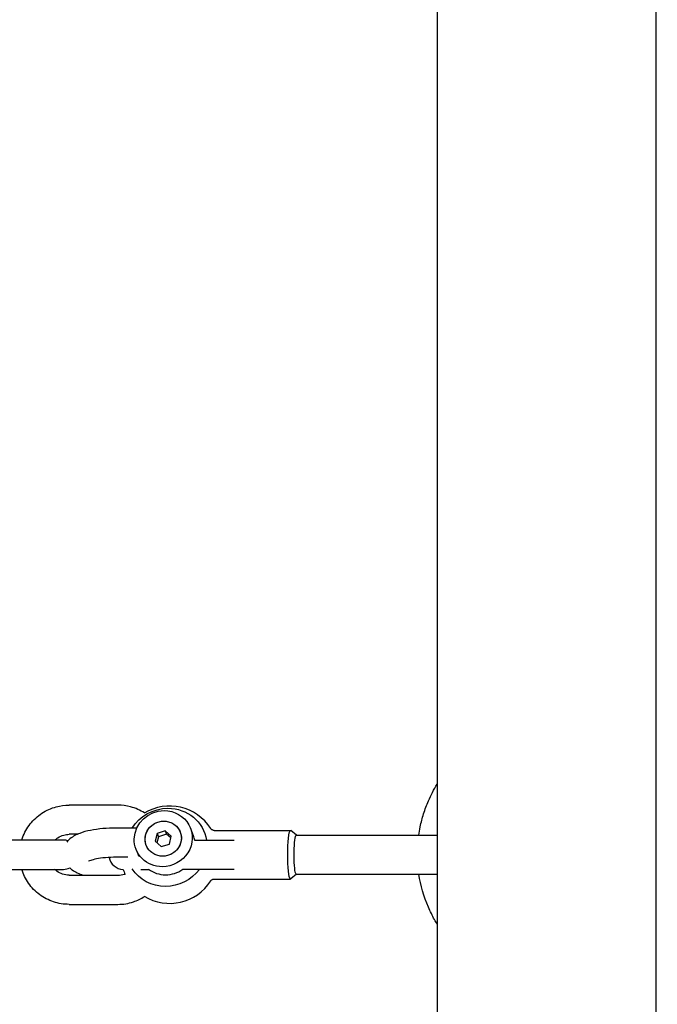
# Model space of a CAD drawing. Units: millimetres. Extents: x -12885 to 14564, y -11455 to 6363.
# Drawn here: x 3222 to 3353, y 1309 to 1512 of the extents above; entities that cross this region are included whole.
import ezdxf

# ---------------------------------------------------------------- set-up
doc = ezdxf.new("R2010")
doc.units = ezdxf.units.MM
doc.header["$LTSCALE"] = 20
doc.layers.add('2d', color=230, linetype='Continuous')
doc.layers.add('EN-Free_Space_Hatch', color=10, linetype='Continuous')

msp = doc.modelspace()

# ---------------------------------------------------------------- hatches: boundary and pattern name
at = {"layer": 'EN-Free_Space_Hatch'}
h = msp.add_hatch(dxfattribs=at)
h.set_pattern_fill('ANSI31', color=1, scale=100)
edge = h.paths.add_edge_path()
edge.add_line((-7310.99, -8243.4), (-6093.47, -6656.7))
edge.add_line((-6093.47, -6656.7), (-8480.96, -4824.71))
edge.add_line((-8480.96, -4824.71), (-8480.96, -4824.71))
edge.add_arc((-9089.72, -5618.07), 1000, 52.49998, 232.52578)
edge.add_line((-9698.12, -6411.69), (-7310.99, -8243.4))
edge = h.paths.add_edge_path()
edge.add_line((-11389.23, 1297.07), (-8042.26, -614.55))
edge.add_line((-8042.26, -614.55), (-7050.35, 1122.14))
edge.add_line((-7050.35, 1122.14), (-10397.32, 3033.77))
edge.add_arc((-10893.28, 2165.42), 1000, 60.2672, 240.2672)
edge = h.paths.add_edge_path()
edge.add_line((6553.4, -6708.88), (8648.92, -7918.73))
edge.add_arc((9148.92, -7052.71), 1000, 240, 420)
edge.add_line((9648.92, -6186.68), (7553.4, -4976.83))
edge.add_line((7553.4, -4976.83), (6553.4, -6708.88))
edge = h.paths.add_edge_path()
edge.add_line((9990.7, -2844.1), (11990.36, -3998.61))
edge.add_arc((12488.59, -3131.56), 1000, 240.11685, 420.00005)
edge.add_line((12988.59, -2265.54), (10990.7, -1112.05))
edge.add_line((10990.7, -1112.05), (9990.7, -2844.1))
edge = h.paths.add_edge_path()
edge.add_arc((-3410.48, -2051), 500, 0, 360, ccw=False)
edge = h.paths.add_edge_path()
edge.add_arc((2788.5, -1270), 500, 0, 360, ccw=False)

# ---------------------------------------------------------------- linework, layer by layer
at = {"layer": '2d'}
for p, q in [((3307.5, 1908.88), (3307.5, 989.19)), ((3352.5, 989.42), (3352.5, 1902.5)), ((3241.94, 1350.2), (3231.9, 1350.2)), ((3233.61, 1344.2), (3231.9, 1344.2)), ((3245.8, 1345.48), (3241.64, 1345.48)), ((3249.99, 1344.4), (3249.6, 1342.76)), ((3251.64, 1344.93), (3249.99, 1344.4)), ((3249.99, 1344.4), (3250.26, 1343.71)), ((3251.91, 1344.25), (3250.26, 1343.71)), ((3252.89, 1343.84), (3251.64, 1344.93)), ((3251.64, 1344.93), (3251.91, 1344.25)), ((3252.81, 1343.47), (3251.91, 1344.25)), ((3252.51, 1342.2), (3252.89, 1343.84)), ((3257.48, 1343.87), (3256.82, 1345.52)), ((3261.72, 1345), (3277.4, 1345)), ((3278.61, 1344), (3277.46, 1344.98)), ((3278.59, 1344), (3307.5, 1344)), ((3230.76, 1343), (3206.32, 1343)), ((3249.6, 1342.76), (3250.86, 1341.67)), ((3250.26, 1343.71), (3249.96, 1342.45)), ((3250.86, 1341.67), (3252.51, 1342.2)), ((3257.64, 1343), (3265.81, 1343)), ((3245.8, 1340.78), (3245.68, 1341.08)), ((3244.01, 1339.48), (3241.64, 1339.48)), ((3206.32, 1337), (3230.76, 1337)), ((3231.9, 1335.8), (3241.94, 1335.8)), ((3246.62, 1337), (3248.23, 1337)), ((3265.81, 1337), (3255.23, 1337)), ((3278.61, 1336), (3277.46, 1335.02)), ((3278.59, 1336), (3307.5, 1336)), ((3261.72, 1335), (3277.4, 1335)), ((3231.9, 1329.8), (3241.94, 1329.8))]:
    msp.add_line(p, q, dxfattribs=at)
for centre, radius, start, end in [((3252.57, 1340), 10, 32.4715, 121.5738), ((3230.76, 1340), 3, 72.3522, 90), ((3243.08, 1340), 3, 190.8562, 268.9573), ((3230.76, 1340), 3, 270, 295.6644), ((3252.57, 1340), 10, 197.4541, 204.0424), ((3252.57, 1340), 10, 238.4262, 327.5285)]:
    msp.add_arc(centre, radius, start, end, dxfattribs=at)
at = {"layer": '2d', "extrusion": (0, 0, -1)}
for centre, major_axis, ratio, start_param, end_param in [((3251.96, 1341.51), (7.76, 3.1), 0.955152, -2.229606, -1.17491), ((3251.25, 1343.3), (5.57, 2.22), 0.955152, -2.745706, -1.17491), ((3251.25, 1343.3), (5.57, 2.22), 0.955152, -1.17491, 1.966683), ((3251.96, 1341.51), (7.76, 3.1), 0.955152, -1.17491, 0.209568), ((3251.25, 1343.3), (-3.48, -1.39), 0.955152, -1.17491, 1.966683), ((3251.25, 1343.3), (3.48, 1.39), 0.955152, -2.55035, 0.591243), ((3251.25, 1343.3), (3.48, 1.39), 0.955152, -1.17491, 1.966683), ((3251.25, 1343.3), (-3.48, -1.39), 0.955152, -2.55035, 0.591243), ((3277.4, 1340), (0, -5), 0.114191, 0.278603, 3.238191), ((3278.59, 1340), (0, -4), 0.114191, 0.278603, 3.141593), ((3251.25, 1343.3), (-5.57, -2.22), 0.955152, -1.17491, 0.395887), ((3251.96, 1341.51), (-7.76, -3.1), 0.955152, -1.17491, -0.18239), ((3251.96, 1341.51), (-7.76, -3.1), 0.955152, -2.148915, -1.17491), ((3278.59, 1340), (0, -4), 0.114191, 0, 0.278603), ((3277.4, 1340), (0, -5), 0.114191, -0.096598, 0.278603)]:
    msp.add_ellipse(centre, major_axis=major_axis, ratio=ratio, start_param=start_param, end_param=end_param, dxfattribs=at)
at = {"layer": '2d'}
for start_param, end_param in [(-0.159686, 0), (-2.599958, -1.966683), (-1.966683, -1.333411)]:
    msp.add_ellipse((3251.91, 1341.65), major_axis=(5.57, 2.22), ratio=0.955152, start_param=start_param, end_param=end_param, dxfattribs=at)
for points, knots in [([(3303.74, 1344), (3303.82, 1344.57), (3303.92, 1345.14), (3304.04, 1345.71), (3304.23, 1346.63), (3304.47, 1347.53), (3304.75, 1348.42), (3305.03, 1349.32), (3305.36, 1350.2), (3305.74, 1351.07), (3306.25, 1352.25), (3306.83, 1353.4), (3307.5, 1354.5)], [0.5439802, 0.5439802, 0.5439802, 0.5439802, 0.5632313, 0.5632313, 0.5632313, 0.5942412, 0.5942412, 0.5942412, 0.6256044, 0.6256044, 0.6256044, 0.6684712, 0.6684712, 0.6684712, 0.6684712]), ([(3222.2, 1343), (3222.25, 1343.16), (3222.3, 1343.32), (3222.73, 1344.51), (3223.26, 1345.47), (3224.61, 1347.18), (3225.42, 1347.93), (3227.23, 1349.12), (3228.23, 1349.57), (3230.13, 1350.08), (3231.02, 1350.2), (3231.9, 1350.2)], [5.011463, 5.011463, 5.011463, 5.011463, 5.061677, 5.061677, 5.382483, 5.382483, 5.702731, 5.702731, 6.022317, 6.022317, 6.283185, 6.283185, 6.283185, 6.283185]), ([(3247.43, 1348.58), (3246.54, 1349.15), (3245.57, 1349.58), (3243.7, 1350.08), (3242.82, 1350.2), (3241.94, 1350.2)], [5.7125437, 5.7125437, 5.7125437, 5.7125437, 6.0223173, 6.0223173, 6.2831853, 6.2831853, 6.2831853, 6.2831853]), ([(3229, 1343), (3229.18, 1343.19), (3229.39, 1343.36), (3229.98, 1343.75), (3230.39, 1343.94), (3231.17, 1344.15), (3231.54, 1344.2), (3231.9, 1344.2)], [5.5056416, 5.5056416, 5.5056416, 5.5056416, 5.6972705, 5.6972705, 6.0187975, 6.0187975, 6.2831853, 6.2831853, 6.2831853, 6.2831853]), ([(3241.64, 1345.48), (3240.7, 1345.48), (3239.76, 1345.44), (3237.97, 1345.28), (3237.12, 1345.17), (3235.53, 1344.86), (3234.79, 1344.66), (3233.4, 1344.14), (3232.74, 1343.83), (3231.86, 1343.07), (3231.63, 1342.85), (3231.42, 1342.57)], [1.68086, 1.68086, 1.68086, 1.68086, 1.971222, 1.971222, 2.261584, 2.261584, 2.551945, 2.551945, 2.842307, 2.842307, 2.941672, 2.941672, 2.941672, 2.941672]), ([(3261.72, 1345), (3261.63, 1345), (3261.53, 1345.02), (3261.37, 1345.07), (3261.3, 1345.1), (3261.19, 1345.17), (3261.15, 1345.21), (3261.08, 1345.27), (3261.06, 1345.29), (3261.02, 1345.34), (3261.01, 1345.36), (3261, 1345.37)], [0, 0, 0, 0, 0.0355102, 0.0355102, 0.0710204, 0.0710204, 0.1065306, 0.1065306, 0.1420408, 0.1420408, 0.177551, 0.177551, 0.177551, 0.177551]), ([(3246.28, 1339.69), (3246.23, 1339.8), (3246.16, 1339.95), (3245.99, 1340.32), (3245.89, 1340.54), (3245.8, 1340.78)], [0.0295189, 0.0295189, 0.0295189, 0.0295189, 0.1154746, 0.1154746, 0.2017885, 0.2017885, 0.2017885, 0.2017885]), ([(3241.64, 1339.48), (3240.86, 1339.48), (3240.09, 1339.44), (3238.69, 1339.32), (3238.06, 1339.24), (3237.04, 1339.04), (3236.64, 1338.93), (3236.13, 1338.76), (3235.98, 1338.69), (3235.92, 1338.66), (3235.92, 1338.65), (3235.92, 1338.65)], [1.68086, 1.68086, 1.68086, 1.68086, 1.971222, 1.971222, 2.253173, 2.253173, 2.508057, 2.508057, 2.71142, 2.71142, 2.751944, 2.751944, 2.751944, 2.751944]), ([(3231.9, 1329.8), (3230.82, 1329.8), (3229.74, 1329.98), (3227.69, 1330.66), (3226.71, 1331.17), (3224.98, 1332.46), (3224.21, 1333.25), (3222.98, 1335.01), (3222.51, 1335.98), (3222.2, 1337)], [3.141593, 3.141593, 3.141593, 3.141593, 3.460536, 3.460536, 3.779691, 3.779691, 4.099392, 4.099392, 4.413315, 4.413315, 4.413315, 4.413315]), ([(3231.9, 1335.8), (3231.45, 1335.8), (3231.01, 1335.87), (3230.16, 1336.16), (3229.76, 1336.37), (3229.26, 1336.75), (3229.12, 1336.87), (3229, 1337)], [3.1415927, 3.1415927, 3.1415927, 3.1415927, 3.4657282, 3.4657282, 3.7889831, 3.7889831, 3.9191363, 3.9191363, 3.9191363, 3.9191363]), ([(3232.04, 1337.29), (3232.21, 1337.15), (3232.37, 1337.02), (3233.23, 1336.4), (3233.95, 1336.08), (3234.74, 1335.8)], [3.4464446, 3.4464446, 3.4464446, 3.4464446, 3.5215374, 3.5215374, 3.840027, 3.840027, 3.840027, 3.840027]), ([(3241.94, 1335.8), (3242.38, 1335.8), (3242.83, 1335.87), (3243.29, 1336.03), (3243.33, 1336.05), (3243.37, 1336.06)], [3.1415927, 3.1415927, 3.1415927, 3.1415927, 3.4657282, 3.4657282, 3.4969432, 3.4969432, 3.4969432, 3.4969432]), ([(3307.5, 1325.76), (3307.32, 1326.06), (3307.14, 1326.37), (3306.97, 1326.67), (3306.75, 1327.08), (3306.53, 1327.5), (3306.33, 1327.92), (3306.12, 1328.34), (3305.92, 1328.77), (3305.74, 1329.2), (3304.79, 1331.4), (3304.13, 1333.67), (3303.78, 1336)], [0.3320045, 0.3320045, 0.3320045, 0.3320045, 0.3436228, 0.3436228, 0.3436228, 0.3591505, 0.3591505, 0.3591505, 0.3747789, 0.3747789, 0.3747789, 0.454478, 0.454478, 0.454478, 0.454478]), ([(3261, 1334.63), (3261.01, 1334.64), (3261.02, 1334.66), (3261.06, 1334.71), (3261.08, 1334.73), (3261.15, 1334.79), (3261.19, 1334.83), (3261.3, 1334.9), (3261.37, 1334.93), (3261.53, 1334.98), (3261.63, 1335), (3261.72, 1335)], [2.9640416, 2.9640416, 2.9640416, 2.9640416, 2.9995518, 2.9995518, 3.035062, 3.035062, 3.0705722, 3.0705722, 3.1060824, 3.1060824, 3.1415927, 3.1415927, 3.1415927, 3.1415927]), ([(3241.94, 1329.8), (3243.02, 1329.8), (3244.1, 1329.98), (3245.93, 1330.59), (3246.71, 1330.96), (3247.43, 1331.42)], [3.1415927, 3.1415927, 3.1415927, 3.1415927, 3.4605361, 3.4605361, 3.7122343, 3.7122343, 3.7122343, 3.7122343])]:
    msp.add_open_spline(points, degree=3, knots=knots, dxfattribs=at)

doc.saveas('drawing.dxf')
